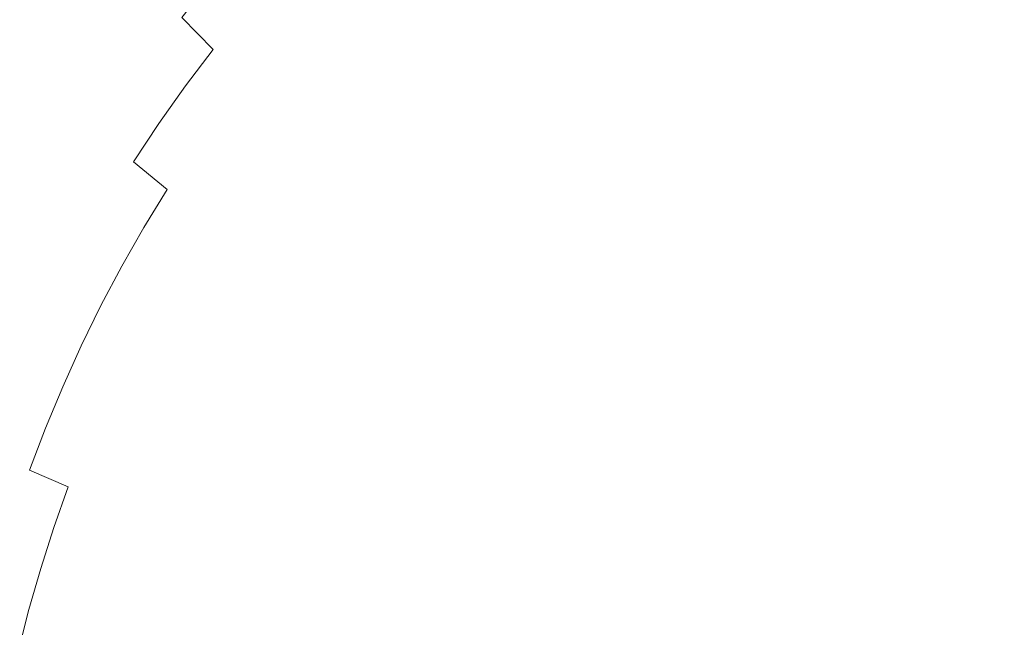
# Model space of a CAD drawing. Extents: x -217 to 223, y -440 to 0.
# Drawn here: x -141 to -31, y -183 to -116 of the extents above; entities that cross this region are included whole.
import ezdxf

# ---------------------------------------------------------------- set-up
doc = ezdxf.new("R2010")
doc.units = 0
doc.header["$LTSCALE"] = 500
doc.header["$MEASUREMENT"] = 0
doc.layers.add('CERAMIKA', color=254, linetype='Continuous')

msp = doc.modelspace()

# ---------------------------------------------------------------- linework, layer by layer
at = {"layer": 'CERAMIKA', "lineweight": 0}
for points, invisible_edges in [([(-126.06, -111.95, -8.22), (-129.64, -108.75, -0.77), (-132.94, -113.39, -0.71), (-129.3, -116.42, -8.2)], 15), ([(-105.99, -111.82, -26.43), (-102.76, -115.96, -31.12), (-99.45, -112.88, -31.12), (-102.56, -108.66, -26.44)], 15), ([(-86.12, -109.02, -35.07), (-89.57, -111.57, -35.07), (-86.41, -115.9, -38.29), (-83.09, -113.39, -38.29)], 15), ([(-66.84, -116.03, -42.68), (-63.53, -114.02, -42.68), (-66.38, -109.12, -40.8), (-69.86, -111.16, -40.8)], 15), ([(-50.6, -114.19, -44.02), (-53.19, -108.68, -42.68), (-56.7, -110.34, -42.68), (-53.99, -115.69, -44.02)], 15), ([(-37.85, -116.41, -44.92), (-34.61, -114.95, -44.92), (-36.73, -108.7, -44.02), (-40.21, -110.04, -44.02)], 15), ([(-96.05, -110, -31.13), (-99.45, -112.88, -31.12), (-96.21, -117.08, -35.07), (-92.93, -114.25, -35.07)], 15), ([(-41.11, -117.82, -44.92), (-37.85, -116.41, -44.92), (-40.21, -110.04, -44.02), (-43.68, -111.42, -44.02)], 15), ([(-132.94, -113.39, -0.71), (-136.69, -110.58, 7.48), (-139.88, -115.33, 7.75), (-136.09, -118.04, -0.55)], 15), ([(-119.12, -118.9, -21.1), (-115.92, -114.96, -21.07), (-119.28, -111.16, -14.94), (-122.58, -115.36, -15)], 11), ([(-115.92, -114.96, -21.07), (-112.53, -118.78, -26.46), (-109.32, -115.21, -26.44), (-112.6, -111.19, -21.03)], 15), ([(-76.61, -115.54, -40.8), (-79.69, -111, -38.29), (-83.09, -113.39, -38.29), (-79.88, -117.88, -40.8)], 15), ([(-70.09, -118.14, -42.68), (-66.84, -116.03, -42.68), (-69.86, -111.16, -40.8), (-73.27, -113.29, -40.8)], 15), ([(-53.99, -115.69, -44.02), (-56.7, -110.34, -42.68), (-60.15, -112.12, -42.68), (-57.29, -117.34, -44.02)], 15), ([(-122.58, -115.36, -15), (-126.06, -111.95, -8.22), (-129.3, -116.42, -8.2), (-125.74, -119.61, -15)], 15), ([(-109.32, -115.21, -26.44), (-105.97, -119.21, -31.12), (-102.76, -115.96, -31.12), (-105.99, -111.82, -26.43)], 15), ([(-89.57, -111.57, -35.07), (-92.93, -114.25, -35.07), (-89.66, -118.54, -38.29), (-86.41, -115.9, -38.29)], 15), ([(-60.47, -119.21, -44.02), (-57.29, -117.34, -44.02), (-60.15, -112.12, -42.68), (-63.53, -114.02, -42.68)], 15), ([(-41.11, -117.82, -44.92), (-43.68, -111.42, -44.02), (-47.15, -112.78, -44.02), (-44.46, -119.03, -44.92)], 15), ([(-143.81, -112.8, 16.77), (-146.89, -117.67, 17.26), (-142.92, -120.13, 8.08), (-139.88, -115.33, 7.75)], 15), ([(-129.3, -116.42, -8.2), (-132.94, -113.39, -0.71), (-136.09, -118.04, -0.55), (-132.4, -120.92, -8.12)], 15), ([(-102.76, -115.96, -31.12), (-99.4, -120.08, -35.07), (-96.21, -117.08, -35.07), (-99.45, -112.88, -31.12)], 15), ([(-79.88, -117.88, -40.8), (-83.09, -113.39, -38.29), (-86.41, -115.9, -38.29), (-83.08, -120.34, -40.8)], 15), ([(-73.28, -120.34, -42.68), (-70.09, -118.14, -42.68), (-73.27, -113.29, -40.8), (-76.61, -115.54, -40.8)], 15), ([(-44.46, -119.03, -44.92), (-47.15, -112.78, -44.02), (-50.6, -114.19, -44.02), (-47.81, -120.18, -44.92)], 15), ([(-92.93, -114.25, -35.07), (-96.21, -117.08, -35.07), (-92.82, -121.31, -38.29), (-89.66, -118.54, -38.29)], 15), ([(-63.57, -121.23, -44.02), (-60.47, -119.21, -44.02), (-63.53, -114.02, -42.68), (-66.84, -116.03, -42.68)], 15), ([(-47.81, -120.18, -44.92), (-50.6, -114.19, -44.02), (-53.99, -115.69, -44.02), (-51.1, -121.41, -44.92)], 15), ([(-34.61, -114.95, -44.92), (-32.29, -121.78, -45.46), (-29.37, -120.18, -45.46), (-31.36, -113.6, -44.92)], 15), ([(-136.09, -118.04, -0.55), (-139.88, -115.33, 7.75), (-142.92, -120.13, 8.08), (-139.09, -122.74, -0.33)], 15), ([(-119.12, -118.9, -21.1), (-122.58, -115.36, -15), (-125.74, -119.61, -15), (-122.2, -122.95, -21.1)], 6), ([(-119.12, -118.9, -21.1), (-115.64, -122.51, -26.47), (-112.53, -118.78, -26.46), (-115.92, -114.96, -21.07)], 15), ([(-112.53, -118.78, -26.46), (-109.07, -122.63, -31.13), (-105.97, -119.21, -31.12), (-109.32, -115.21, -26.44)], 15), ([(-73.28, -120.34, -42.68), (-76.61, -115.54, -40.8), (-79.88, -117.88, -40.8), (-76.43, -122.61, -42.68)], 15), ([(-51.1, -121.41, -44.92), (-53.99, -115.69, -44.02), (-57.29, -117.34, -44.02), (-54.25, -122.88, -44.92)], 15), ([(-37.85, -116.41, -44.92), (-35.22, -123.48, -45.46), (-32.29, -121.78, -45.46), (-34.61, -114.95, -44.92)], 15), ([(-125.74, -119.61, -15), (-129.3, -116.42, -8.2), (-132.4, -120.92, -8.12), (-128.77, -123.95, -14.96)], 15), ([(-105.97, -119.21, -31.12), (-102.5, -123.22, -35.07), (-99.4, -120.08, -35.07), (-102.76, -115.96, -31.12)], 15), ([(-83.08, -120.34, -40.8), (-86.41, -115.9, -38.29), (-89.66, -118.54, -38.29), (-86.19, -122.92, -40.8)], 15), ([(-66.61, -123.35, -44.02), (-63.57, -121.23, -44.02), (-66.84, -116.03, -42.68), (-70.09, -118.14, -42.68)], 15), ([(-41.11, -117.82, -44.92), (-38.26, -124.98, -45.46), (-35.22, -123.48, -45.46), (-37.85, -116.41, -44.92)], 15), ([(-99.4, -120.08, -35.07), (-95.89, -124.22, -38.29), (-92.82, -121.31, -38.29), (-96.21, -117.08, -35.07)], 15), ([(-57.19, -124.74, -44.92), (-54.25, -122.88, -44.92), (-57.29, -117.34, -44.02), (-60.47, -119.21, -44.02)], 15), ([(-41.11, -117.82, -44.92), (-44.46, -119.03, -44.92), (-41.5, -125.96, -45.46), (-38.26, -124.98, -45.46)], 15), ([(-132.4, -120.92, -8.12), (-136.09, -118.04, -0.55), (-139.09, -122.74, -0.33), (-135.35, -125.49, -7.99)], 15), ([(-119.12, -118.9, -21.1), (-122.2, -122.95, -21.1), (-118.62, -126.37, -26.47), (-115.64, -122.51, -26.47)], 15), ([(-115.64, -122.51, -26.47), (-112.07, -126.19, -31.13), (-109.07, -122.63, -31.13), (-112.53, -118.78, -26.46)], 15), ([(-86.19, -122.92, -40.8), (-89.66, -118.54, -38.29), (-92.82, -121.31, -38.29), (-89.23, -125.61, -40.8)], 15), ([(-76.43, -122.61, -42.68), (-79.88, -117.88, -40.8), (-83.08, -120.34, -40.8), (-79.51, -124.97, -42.68)], 15), ([(-69.64, -125.52, -44.02), (-66.61, -123.35, -44.02), (-70.09, -118.14, -42.68), (-73.28, -120.34, -42.68)], 15), ([(-122.2, -122.95, -21.1), (-125.74, -119.61, -15), (-128.77, -123.95, -14.96), (-125.14, -127.1, -21.07)], 7), ([(-109.07, -122.63, -31.13), (-105.5, -126.5, -35.07), (-102.5, -123.22, -35.07), (-105.97, -119.21, -31.12)], 15), ([(-60, -126.83, -44.92), (-57.19, -124.74, -44.92), (-60.47, -119.21, -44.02), (-63.57, -121.23, -44.02)], 15), ([(-44.46, -119.03, -44.92), (-47.81, -120.18, -44.92), (-44.8, -126.73, -45.46), (-41.5, -125.96, -45.46)], 15), ([(-139.09, -122.74, -0.33), (-142.92, -120.13, 8.08), (-145.82, -125.02, 8.42), (-141.94, -127.53, -0.1)], 15), ([(-128.77, -123.95, -14.96), (-132.4, -120.92, -8.12), (-135.35, -125.49, -7.99), (-131.65, -128.36, -14.89)], 15), ([(-102.5, -123.22, -35.07), (-98.87, -127.26, -38.29), (-95.89, -124.22, -38.29), (-99.4, -120.08, -35.07)], 15), ([(-79.51, -124.97, -42.68), (-83.08, -120.34, -40.8), (-86.19, -122.92, -40.8), (-82.51, -127.44, -42.68)], 15), ([(-69.64, -125.52, -44.02), (-73.28, -120.34, -42.68), (-76.43, -122.61, -42.68), (-72.67, -127.67, -44.02)], 15), ([(-47.81, -120.18, -44.92), (-51.1, -121.41, -44.92), (-48.02, -127.57, -45.46), (-44.8, -126.73, -45.46)], 15), ([(-32.29, -121.78, -45.46), (-29.7, -129.17, -45.72), (-27.22, -127.1, -45.72), (-29.37, -120.18, -45.46)], 15), ([(-92.18, -128.42, -40.8), (-89.23, -125.61, -40.8), (-92.82, -121.31, -38.29), (-95.89, -124.22, -38.29)], 15), ([(-62.77, -129.03, -44.92), (-60, -126.83, -44.92), (-63.57, -121.23, -44.02), (-66.61, -123.35, -44.02)], 15), ([(-51.1, -121.41, -44.92), (-54.25, -122.88, -44.92), (-51.02, -128.77, -45.46), (-48.02, -127.57, -45.46)], 15), ([(-35.22, -123.48, -45.46), (-32.27, -131.31, -45.72), (-29.7, -129.17, -45.72), (-32.29, -121.78, -45.46)], 15), ([(-135.35, -125.49, -7.99), (-139.09, -122.74, -0.33), (-141.94, -127.53, -0.1), (-138.15, -130.15, -7.84)], 15), ([(-122.2, -122.95, -21.1), (-125.14, -127.1, -21.07), (-121.48, -130.35, -26.46), (-118.62, -126.37, -26.47)], 15), ([(-115.64, -122.51, -26.47), (-118.62, -126.37, -26.47), (-114.96, -129.88, -31.13), (-112.07, -126.19, -31.13)], 15), ([(-112.07, -126.19, -31.13), (-108.39, -129.92, -35.07), (-105.5, -126.5, -35.07), (-109.07, -122.63, -31.13)], 15), ([(-105.5, -126.5, -35.07), (-101.76, -130.42, -38.29), (-98.87, -127.26, -38.29), (-102.5, -123.22, -35.07)], 15), ([(-82.51, -127.44, -42.68), (-86.19, -122.92, -40.8), (-89.23, -125.61, -40.8), (-85.42, -130.02, -42.68)], 15), ([(-72.67, -127.67, -44.02), (-76.43, -122.61, -42.68), (-79.51, -124.97, -42.68), (-75.67, -129.87, -44.02)], 15), ([(-57.19, -124.74, -44.92), (-53.65, -130.65, -45.46), (-51.02, -128.77, -45.46), (-54.25, -122.88, -44.92)], 15), ([(-125.14, -127.1, -21.07), (-128.77, -123.95, -14.96), (-131.65, -128.36, -14.89), (-127.95, -131.35, -21.04)], 7), ([(-95.04, -131.35, -40.8), (-92.18, -128.42, -40.8), (-95.89, -124.22, -38.29), (-98.87, -127.26, -38.29)], 15), ([(-65.59, -131.19, -44.92), (-62.77, -129.03, -44.92), (-66.61, -123.35, -44.02), (-69.64, -125.52, -44.02)], 15), ([(-38.26, -124.98, -45.46), (-35.08, -132.99, -45.72), (-32.27, -131.31, -45.72), (-35.22, -123.48, -45.46)], 15), ([(-131.65, -128.36, -14.89), (-135.35, -125.49, -7.99), (-138.15, -130.15, -7.84), (-134.39, -132.88, -14.8)], 15), ([(-75.67, -129.87, -44.02), (-79.51, -124.97, -42.68), (-82.51, -127.44, -42.68), (-78.58, -132.15, -44.02)], 15), ([(-65.59, -131.19, -44.92), (-69.64, -125.52, -44.02), (-72.67, -127.67, -44.02), (-68.54, -133.18, -44.92)], 15), ([(-60, -126.83, -44.92), (-56.08, -132.91, -45.46), (-53.65, -130.65, -45.46), (-57.19, -124.74, -44.92)], 15), ([(-38.26, -124.98, -45.46), (-41.5, -125.96, -45.46), (-38.27, -133.69, -45.72), (-35.08, -132.99, -45.72)], 15), ([(-118.62, -126.37, -26.47), (-121.48, -130.35, -26.46), (-117.73, -133.69, -31.13), (-114.96, -129.88, -31.13)], 15), ([(-112.07, -126.19, -31.13), (-114.96, -129.88, -31.13), (-111.18, -133.46, -35.07), (-108.39, -129.92, -35.07)], 15), ([(-108.39, -129.92, -35.07), (-104.54, -133.7, -38.29), (-101.76, -130.42, -38.29), (-105.5, -126.5, -35.07)], 15), ([(-88.23, -132.73, -42.68), (-85.42, -130.02, -42.68), (-89.23, -125.61, -40.8), (-92.18, -128.42, -40.8)], 15), ([(-41.5, -125.96, -45.46), (-44.8, -126.73, -45.46), (-41.61, -133.89, -45.72), (-38.27, -133.69, -45.72)], 15), ([(-140.79, -134.93, -7.72), (-138.15, -130.15, -7.84), (-141.94, -127.53, -0.1), (-144.63, -132.44, 0.1)], 15), ([(-125.14, -127.1, -21.07), (-127.95, -131.35, -21.04), (-124.21, -134.44, -26.45), (-121.48, -130.35, -26.46)], 13), ([(-97.81, -134.39, -40.8), (-95.04, -131.35, -40.8), (-98.87, -127.26, -38.29), (-101.76, -130.42, -38.29)], 15), ([(-78.58, -132.15, -44.02), (-82.51, -127.44, -42.68), (-85.42, -130.02, -42.68), (-81.38, -134.58, -44.02)], 15), ([(-68.54, -133.18, -44.92), (-72.67, -127.67, -44.02), (-75.67, -129.87, -44.02), (-71.5, -135.11, -44.92)], 15), ([(-62.77, -129.03, -44.92), (-58.5, -135.28, -45.46), (-56.08, -132.91, -45.46), (-60, -126.83, -44.92)], 15), ([(-48.02, -127.57, -45.46), (-51.02, -128.77, -45.46), (-47.67, -134.86, -45.72), (-44.83, -134.07, -45.72)], 15), ([(-44.8, -126.73, -45.46), (-48.02, -127.57, -45.46), (-44.83, -134.07, -45.72), (-41.61, -133.89, -45.72)], 15), ([(-127.95, -131.35, -21.04), (-131.65, -128.36, -14.89), (-134.39, -132.88, -14.8), (-130.62, -135.71, -21)], 15), ([(-90.94, -135.56, -42.68), (-88.23, -132.73, -42.68), (-92.18, -128.42, -40.8), (-95.04, -131.35, -40.8)], 15), ([(-53.65, -130.65, -45.46), (-49.86, -136.83, -45.72), (-47.67, -134.86, -45.72), (-51.02, -128.77, -45.46)], 15), ([(-114.96, -129.88, -31.13), (-117.73, -133.69, -31.13), (-113.85, -137.11, -35.07), (-111.18, -133.46, -35.07)], 15), ([(-71.5, -135.11, -44.92), (-75.67, -129.87, -44.02), (-78.58, -132.15, -44.02), (-74.38, -137.12, -44.92)], 15), ([(-65.59, -131.19, -44.92), (-61.07, -137.48, -45.46), (-58.5, -135.28, -45.46), (-62.77, -129.03, -44.92)], 15), ([(-32.27, -131.31, -45.72), (-28.91, -139.98, -45.81), (-26.77, -137.14, -45.81), (-29.7, -129.17, -45.72)], 15), ([(-136.97, -137.51, -14.73), (-134.39, -132.88, -14.8), (-138.15, -130.15, -7.84), (-140.79, -134.93, -7.72)], 15), ([(-121.48, -130.35, -26.46), (-124.21, -134.44, -26.45), (-120.37, -137.61, -31.12), (-117.73, -133.69, -31.13)], 15), ([(-108.39, -129.92, -35.07), (-111.18, -133.46, -35.07), (-107.22, -137.09, -38.29), (-104.54, -133.7, -38.29)], 15), ([(-100.48, -137.53, -40.8), (-97.81, -134.39, -40.8), (-101.76, -130.42, -38.29), (-104.54, -133.7, -38.29)], 15), ([(-84, -137.2, -44.02), (-81.38, -134.58, -44.02), (-85.42, -130.02, -42.68), (-88.23, -132.73, -42.68)], 15), ([(-56.08, -132.91, -45.46), (-51.75, -139.45, -45.72), (-49.86, -136.83, -45.72), (-53.65, -130.65, -45.46)], 15), ([(-127.95, -131.35, -21.04), (-130.62, -135.71, -21), (-126.8, -138.63, -26.43), (-124.21, -134.44, -26.45)], 11), ([(-93.56, -138.49, -42.68), (-90.94, -135.56, -42.68), (-95.04, -131.35, -40.8), (-97.81, -134.39, -40.8)], 15), ([(-65.59, -131.19, -44.92), (-68.54, -133.18, -44.92), (-63.96, -139.24, -45.46), (-61.07, -137.48, -45.46)], 15), ([(-35.08, -132.99, -45.72), (-31.52, -141.97, -45.81), (-28.91, -139.98, -45.81), (-32.27, -131.31, -45.72)], 15), ([(-133.14, -140.18, -20.96), (-130.62, -135.71, -21), (-134.39, -132.88, -14.8), (-136.97, -137.51, -14.73)], 15), ([(-86.5, -139.96, -44.02), (-84, -137.2, -44.02), (-88.23, -132.73, -42.68), (-90.94, -135.56, -42.68)], 15), ([(-74.38, -137.12, -44.92), (-78.58, -132.15, -44.02), (-81.38, -134.58, -44.02), (-77.07, -139.33, -44.92)], 15), ([(-58.5, -135.28, -45.46), (-53.7, -142.16, -45.72), (-51.75, -139.45, -45.72), (-56.08, -132.91, -45.46)], 15), ([(-35.08, -132.99, -45.72), (-38.27, -133.69, -45.72), (-34.78, -142.31, -45.81), (-31.52, -141.97, -45.81)], 15), ([(-117.73, -133.69, -31.13), (-120.37, -137.61, -31.12), (-116.4, -140.86, -35.07), (-113.85, -137.11, -35.07)], 15), ([(-111.18, -133.46, -35.07), (-113.85, -137.11, -35.07), (-109.79, -140.58, -38.29), (-107.22, -137.09, -38.29)], 15), ([(-100.48, -137.53, -40.8), (-104.54, -133.7, -38.29), (-107.22, -137.09, -38.29), (-103.05, -140.77, -40.8)], 15), ([(-68.54, -133.18, -44.92), (-71.5, -135.11, -44.92), (-66.97, -140.79, -45.46), (-63.96, -139.24, -45.46)], 15), ([(-44.83, -134.07, -45.72), (-47.67, -134.86, -45.72), (-44.31, -140.98, -45.81), (-41.63, -140.87, -45.81)], 15), ([(-41.61, -133.89, -45.72), (-44.83, -134.07, -45.72), (-41.63, -140.87, -45.81), (-38.29, -141.7, -45.81)], 15), ([(-38.27, -133.69, -45.72), (-41.61, -133.89, -45.72), (-38.29, -141.7, -45.81), (-34.78, -142.31, -45.81)], 15), ([(-139.41, -142.24, -14.67), (-136.97, -137.51, -14.73), (-140.79, -134.93, -7.72), (-143.27, -139.82, -7.61)], 15), ([(-124.21, -134.44, -26.45), (-126.8, -138.63, -26.43), (-122.89, -141.63, -31.12), (-120.37, -137.61, -31.12)], 15), ([(-96.1, -141.5, -42.68), (-93.56, -138.49, -42.68), (-97.81, -134.39, -40.8), (-100.48, -137.53, -40.8)], 15), ([(-79.46, -141.87, -44.92), (-77.07, -139.33, -44.92), (-81.38, -134.58, -44.02), (-84, -137.2, -44.02)], 15), ([(-71.5, -135.11, -44.92), (-74.38, -137.12, -44.92), (-69.88, -142.4, -45.46), (-66.97, -140.79, -45.46)], 15), ([(-61.07, -137.48, -45.46), (-56, -144.49, -45.72), (-53.7, -142.16, -45.72), (-58.5, -135.28, -45.46)], 15), ([(-49.86, -136.83, -45.72), (-45.84, -143.18, -45.81), (-44.31, -140.98, -45.81), (-47.67, -134.86, -45.72)], 15), ([(-133.14, -140.18, -20.96), (-129.26, -142.92, -26.42), (-126.8, -138.63, -26.43), (-130.62, -135.71, -21)], 13), ([(-88.92, -142.81, -44.02), (-86.5, -139.96, -44.02), (-90.94, -135.56, -42.68), (-93.56, -138.49, -42.68)], 15), ([(-135.52, -144.73, -20.93), (-133.14, -140.18, -20.96), (-136.97, -137.51, -14.73), (-139.41, -142.24, -14.67)], 15), ([(-113.85, -137.11, -35.07), (-116.4, -140.86, -35.07), (-112.25, -144.16, -38.29), (-109.79, -140.58, -38.29)], 15), ([(-103.05, -140.77, -40.8), (-107.22, -137.09, -38.29), (-109.79, -140.58, -38.29), (-105.52, -144.1, -40.8)], 15), ([(-96.1, -141.5, -42.68), (-100.48, -137.53, -40.8), (-103.05, -140.77, -40.8), (-98.57, -144.57, -42.68)], 15), ([(-81.66, -144.62, -44.92), (-79.46, -141.87, -44.92), (-84, -137.2, -44.02), (-86.5, -139.96, -44.02)], 15), ([(-74.38, -137.12, -44.92), (-77.07, -139.33, -44.92), (-72.49, -144.32, -45.46), (-69.88, -142.4, -45.46)], 15), ([(-61.07, -137.48, -45.46), (-63.96, -139.24, -45.46), (-58.93, -145.96, -45.72), (-56, -144.49, -45.72)], 15), ([(-51.75, -139.45, -45.72), (-46.93, -146.45, -45.81), (-45.84, -143.18, -45.81), (-49.86, -136.83, -45.72)], 15), ([(-120.37, -137.61, -31.12), (-122.89, -141.63, -31.12), (-118.84, -144.7, -35.07), (-116.4, -140.86, -35.07)], 15), ([(-91.3, -145.71, -44.02), (-88.92, -142.81, -44.02), (-93.56, -138.49, -42.68), (-96.1, -141.5, -42.68)], 15), ([(-129.26, -142.92, -26.42), (-125.28, -145.74, -31.12), (-122.89, -141.63, -31.12), (-126.8, -138.63, -26.43)], 15), ([(-79.46, -141.87, -44.92), (-74.57, -146.79, -45.46), (-72.49, -144.32, -45.46), (-77.07, -139.33, -44.92)], 15), ([(-63.96, -139.24, -45.46), (-66.97, -140.79, -45.46), (-62.11, -146.97, -45.72), (-58.93, -145.96, -45.72)], 15), ([(-53.7, -142.16, -45.72), (-48.29, -149.74, -45.81), (-46.93, -146.45, -45.81), (-51.75, -139.45, -45.72)], 15), ([(-141.69, -147.06, -14.62), (-139.41, -142.24, -14.67), (-143.27, -139.82, -7.61), (-145.6, -144.8, -7.51)], 15), ([(-135.52, -144.73, -20.93), (-131.58, -147.3, -26.4), (-129.26, -142.92, -26.42), (-133.14, -140.18, -20.96)], 13), ([(-105.52, -144.1, -40.8), (-109.79, -140.58, -38.29), (-112.25, -144.16, -38.29), (-107.88, -147.51, -40.8)], 15), ([(-98.57, -144.57, -42.68), (-103.05, -140.77, -40.8), (-105.52, -144.1, -40.8), (-100.96, -147.72, -42.68)], 15), ([(-83.8, -147.46, -44.92), (-81.66, -144.62, -44.92), (-86.5, -139.96, -44.02), (-88.92, -142.81, -44.02)], 15), ([(-66.97, -140.79, -45.46), (-69.88, -142.4, -45.46), (-65.19, -147.96, -45.72), (-62.11, -146.97, -45.72)], 15), ([(-31.52, -141.97, -45.81), (-27.54, -152.03, -45.81), (-25.07, -149.57, -45.81), (-28.91, -139.98, -45.81)], 15), ([(-125.28, -145.74, -31.12), (-121.15, -148.63, -35.07), (-118.84, -144.7, -35.07), (-122.89, -141.63, -31.12)], 15), ([(-116.4, -140.86, -35.07), (-118.84, -144.7, -35.07), (-114.6, -147.83, -38.29), (-112.25, -144.16, -38.29)], 15), ([(-91.3, -145.71, -44.02), (-96.1, -141.5, -42.68), (-98.57, -144.57, -42.68), (-93.7, -148.61, -44.02)], 15), ([(-81.66, -144.62, -44.92), (-76.36, -149.6, -45.46), (-74.57, -146.79, -45.46), (-79.46, -141.87, -44.92)], 15), ([(-45.84, -143.18, -45.81), (-41.48, -149.32, -45.81), (-41.57, -145.96, -45.81), (-44.31, -140.98, -45.81)], 15), ([(-41.63, -140.87, -45.81), (-44.31, -140.98, -45.81), (-41.57, -145.96, -45.81), (-38.78, -147.84, -45.81)], 15), ([(-38.29, -141.7, -45.81), (-41.63, -140.87, -45.81), (-38.78, -147.84, -45.81), (-34.96, -150.21, -45.81)], 15), ([(-34.78, -142.31, -45.81), (-38.29, -141.7, -45.81), (-34.96, -150.21, -45.81), (-31.02, -151.92, -45.81)], 15), ([(-137.76, -149.37, -20.9), (-135.52, -144.73, -20.93), (-139.41, -142.24, -14.67), (-141.69, -147.06, -14.62)], 15), ([(-131.58, -147.3, -26.4), (-127.53, -149.94, -31.11), (-125.28, -145.74, -31.12), (-129.26, -142.92, -26.42)], 15), ([(-85.99, -150.27, -44.92), (-83.8, -147.46, -44.92), (-88.92, -142.81, -44.02), (-91.3, -145.71, -44.02)], 15), ([(-69.88, -142.4, -45.46), (-72.49, -144.32, -45.46), (-67.74, -149.42, -45.72), (-65.19, -147.96, -45.72)], 15), ([(-56, -144.49, -45.72), (-50.32, -152.31, -45.81), (-48.29, -149.74, -45.81), (-53.7, -142.16, -45.72)], 15), ([(-31.52, -141.97, -45.81), (-34.78, -142.31, -45.81), (-31.02, -151.92, -45.81), (-27.54, -152.03, -45.81)], 15), ([(-46.93, -146.45, -45.81), (-41.53, -153.82, -45.81), (-41.48, -149.32, -45.81), (-45.84, -143.18, -45.81)], 15), ([(-137.76, -149.37, -20.9), (-133.76, -151.76, -26.39), (-131.58, -147.3, -26.4), (-135.52, -144.73, -20.93)], 13), ([(-121.15, -148.63, -35.07), (-116.83, -151.58, -38.29), (-114.6, -147.83, -38.29), (-118.84, -144.7, -35.07)], 15), ([(-107.88, -147.51, -40.8), (-112.25, -144.16, -38.29), (-114.6, -147.83, -38.29), (-110.13, -151, -40.8)], 15), ([(-100.96, -147.72, -42.68), (-105.52, -144.1, -40.8), (-107.88, -147.51, -40.8), (-103.24, -150.95, -42.68)], 15), ([(-93.7, -148.61, -44.02), (-98.57, -144.57, -42.68), (-100.96, -147.72, -42.68), (-96.05, -151.54, -44.02)], 15), ([(-83.8, -147.46, -44.92), (-78.12, -152.5, -45.46), (-76.36, -149.6, -45.46), (-81.66, -144.62, -44.92)], 15), ([(-74.57, -146.79, -45.46), (-69.36, -151.88, -45.72), (-67.74, -149.42, -45.72), (-72.49, -144.32, -45.46)], 15), ([(-56, -144.49, -45.72), (-58.93, -145.96, -45.72), (-53.4, -153.45, -45.81), (-50.32, -152.31, -45.81)], 15), ([(-127.53, -149.94, -31.11), (-123.33, -152.64, -35.07), (-121.15, -148.63, -35.07), (-125.28, -145.74, -31.12)], 15), ([(-85.99, -150.27, -44.92), (-91.3, -145.71, -44.02), (-93.7, -148.61, -44.02), (-88.35, -152.96, -44.92)], 15), ([(-58.93, -145.96, -45.72), (-62.11, -146.97, -45.72), (-56.95, -153.73, -45.81), (-53.4, -153.45, -45.81)], 15), ([(-36.66, -154.88, -45.81), (-38.78, -147.84, -45.81), (-41.57, -145.96, -45.81), (-41.48, -149.32, -45.81)], 15), ([(-139.84, -154.09, -20.88), (-137.76, -149.37, -20.9), (-141.69, -147.06, -14.62), (-143.83, -151.95, -14.57)], 15), ([(-133.76, -151.76, -26.39), (-129.64, -154.2, -31.11), (-127.53, -149.94, -31.11), (-131.58, -147.3, -26.4)], 15), ([(-76.36, -149.6, -45.46), (-70.54, -154.89, -45.72), (-69.36, -151.88, -45.72), (-74.57, -146.79, -45.46)], 15), ([(-62.11, -146.97, -45.72), (-65.19, -147.96, -45.72), (-60.39, -153.76, -45.81), (-56.95, -153.73, -45.81)], 15), ([(-48.29, -149.74, -45.81), (-42.19, -158.06, -45.81), (-41.53, -153.82, -45.81), (-46.93, -146.45, -45.81)], 15), ([(-112.27, -154.57, -40.8), (-110.13, -151, -40.8), (-114.6, -147.83, -38.29), (-116.83, -151.58, -38.29)], 15), ([(-103.24, -150.95, -42.68), (-107.88, -147.51, -40.8), (-110.13, -151, -40.8), (-105.41, -154.26, -42.68)], 15), ([(-96.05, -151.54, -44.02), (-100.96, -147.72, -42.68), (-103.24, -150.95, -42.68), (-98.3, -154.53, -44.02)], 15), ([(-85.99, -150.27, -44.92), (-80.06, -155.28, -45.46), (-78.12, -152.5, -45.46), (-83.8, -147.46, -44.92)], 15), ([(-65.19, -147.96, -45.72), (-67.74, -149.42, -45.72), (-62.96, -154.53, -45.81), (-60.39, -153.76, -45.81)], 15), ([(-31.73, -159.46, -45.81), (-34.96, -150.21, -45.81), (-38.78, -147.84, -45.81), (-36.66, -154.88, -45.81)], 15), ([(-139.84, -154.09, -20.88), (-135.79, -156.29, -26.39), (-133.76, -151.76, -26.39), (-137.76, -149.37, -20.9)], 13), ([(-123.33, -152.64, -35.07), (-118.93, -155.4, -38.29), (-116.83, -151.58, -38.29), (-121.15, -148.63, -35.07)], 15), ([(-88.35, -152.96, -44.92), (-93.7, -148.61, -44.02), (-96.05, -151.54, -44.02), (-90.74, -155.6, -44.92)], 15), ([(-69.36, -151.88, -45.72), (-63.89, -157.05, -45.81), (-62.96, -154.53, -45.81), (-67.74, -149.42, -45.72)], 15), ([(-35.45, -161.5, -45.81), (-36.66, -154.88, -45.81), (-41.48, -149.32, -45.81), (-41.53, -153.82, -45.81)], 15), ([(-129.64, -154.2, -31.11), (-125.38, -156.71, -35.07), (-123.33, -152.64, -35.07), (-127.53, -149.94, -31.11)], 15), ([(-85.99, -150.27, -44.92), (-88.35, -152.96, -44.92), (-82.42, -157.71, -45.46), (-80.06, -155.28, -45.46)], 15), ([(-78.12, -152.5, -45.46), (-71.76, -158, -45.72), (-70.54, -154.89, -45.72), (-76.36, -149.6, -45.46)], 15), ([(-50.32, -152.31, -45.81), (-43.97, -161.06, -45.81), (-42.19, -158.06, -45.81), (-48.29, -149.74, -45.81)], 15), ([(-26.99, -162.64, -45.81), (-31.02, -151.92, -45.81), (-34.96, -150.21, -45.81), (-31.73, -159.46, -45.81)], 15), ([(-114.3, -158.21, -40.8), (-112.27, -154.57, -40.8), (-116.83, -151.58, -38.29), (-118.93, -155.4, -38.29)], 15), ([(-107.44, -157.65, -42.68), (-105.41, -154.26, -42.68), (-110.13, -151, -40.8), (-112.27, -154.57, -40.8)], 15), ([(-98.3, -154.53, -44.02), (-103.24, -150.95, -42.68), (-105.41, -154.26, -42.68), (-100.4, -157.62, -44.02)], 15), ([(-90.74, -155.6, -44.92), (-96.05, -151.54, -44.02), (-98.3, -154.53, -44.02), (-93.02, -158.29, -44.92)], 15), ([(-139.84, -154.09, -20.88), (-143.83, -151.95, -14.57), (-145.81, -156.92, -14.54), (-141.79, -158.87, -20.86)], 15), ([(-135.79, -156.29, -26.39), (-131.63, -158.54, -31.11), (-129.64, -154.2, -31.11), (-133.76, -151.76, -26.39)], 15), ([(-125.38, -156.71, -35.07), (-120.92, -159.28, -38.29), (-118.93, -155.4, -38.29), (-123.33, -152.64, -35.07)], 15), ([(-80.06, -155.28, -45.46), (-73.41, -160.83, -45.72), (-71.76, -158, -45.72), (-78.12, -152.5, -45.46)], 15), ([(-70.54, -154.89, -45.72), (-64.13, -160.48, -45.81), (-63.89, -157.05, -45.81), (-69.36, -151.88, -45.72)], 15), ([(-50.32, -152.31, -45.81), (-53.4, -153.45, -45.81), (-47.37, -161.83, -45.81), (-43.97, -161.06, -45.81)], 15), ([(-88.35, -152.96, -44.92), (-90.74, -155.6, -44.92), (-84.95, -159.98, -45.46), (-82.42, -157.71, -45.46)], 15), ([(-60.39, -153.76, -45.81), (-62.96, -154.53, -45.81), (-59.07, -158.67, -45.81), (-55.9, -159.8, -45.81)], 15), ([(-56.95, -153.73, -45.81), (-60.39, -153.76, -45.81), (-55.9, -159.8, -45.81), (-51.61, -161.15, -45.81)], 15), ([(-53.4, -153.45, -45.81), (-56.95, -153.73, -45.81), (-51.61, -161.15, -45.81), (-47.37, -161.83, -45.81)], 15), ([(-35.3, -167.21, -45.81), (-35.45, -161.5, -45.81), (-41.53, -153.82, -45.81), (-42.19, -158.06, -45.81)], 15), ([(-139.84, -154.09, -20.88), (-141.79, -158.87, -20.86), (-137.69, -160.88, -26.38), (-135.79, -156.29, -26.39)], 11), ([(-131.63, -158.54, -31.11), (-127.31, -160.86, -35.07), (-125.38, -156.71, -35.07), (-129.64, -154.2, -31.11)], 15), ([(-109.35, -161.12, -42.68), (-107.44, -157.65, -42.68), (-112.27, -154.57, -40.8), (-114.3, -158.21, -40.8)], 15), ([(-102.28, -160.85, -44.02), (-100.4, -157.62, -44.02), (-105.41, -154.26, -42.68), (-107.44, -157.65, -42.68)], 15), ([(-93.02, -158.29, -44.92), (-98.3, -154.53, -44.02), (-100.4, -157.62, -44.02), (-95.08, -161.12, -44.92)], 15), ([(-71.76, -158, -45.72), (-64.64, -164, -45.81), (-64.13, -160.48, -45.81), (-70.54, -154.89, -45.72)], 15), ([(-63.89, -157.05, -45.81), (-58.14, -161.91, -45.81), (-59.07, -158.67, -45.81), (-62.96, -154.53, -45.81)], 15), ([(-29.07, -168.7, -45.81), (-31.73, -159.46, -45.81), (-36.66, -154.88, -45.81), (-35.45, -161.5, -45.81)], 15), ([(-116.21, -161.91, -40.8), (-114.3, -158.21, -40.8), (-118.93, -155.4, -38.29), (-120.92, -159.28, -38.29)], 15), ([(-90.74, -155.6, -44.92), (-93.02, -158.29, -44.92), (-87.37, -162.27, -45.46), (-84.95, -159.98, -45.46)], 15), ([(-80.06, -155.28, -45.46), (-82.42, -157.71, -45.46), (-75.88, -162.98, -45.72), (-73.41, -160.83, -45.72)], 15), ([(-135.79, -156.29, -26.39), (-137.69, -160.88, -26.38), (-133.48, -162.94, -31.11), (-131.63, -158.54, -31.11)], 15), ([(-127.31, -160.86, -35.07), (-122.78, -163.23, -38.29), (-120.92, -159.28, -38.29), (-125.38, -156.71, -35.07)], 15), ([(-64.13, -160.48, -45.81), (-57.07, -166.28, -45.81), (-58.14, -161.91, -45.81), (-63.89, -157.05, -45.81)], 15), ([(-111.15, -164.65, -42.68), (-109.35, -161.12, -42.68), (-114.3, -158.21, -40.8), (-116.21, -161.91, -40.8)], 15), ([(-104.01, -164.17, -44.02), (-102.28, -160.85, -44.02), (-107.44, -157.65, -42.68), (-109.35, -161.12, -42.68)], 15), ([(-96.75, -164.19, -44.92), (-95.08, -161.12, -44.92), (-100.4, -157.62, -44.02), (-102.28, -160.85, -44.02)], 15), ([(-82.42, -157.71, -45.46), (-84.95, -159.98, -45.46), (-78.71, -164.76, -45.72), (-75.88, -162.98, -45.72)], 15), ([(-73.41, -160.83, -45.72), (-65.97, -167, -45.81), (-64.64, -164, -45.81), (-71.76, -158, -45.72)], 15), ([(-36.87, -170.83, -45.81), (-35.3, -167.21, -45.81), (-42.19, -158.06, -45.81), (-43.97, -161.06, -45.81)], 15), ([(-141.79, -158.87, -20.86), (-143.59, -163.71, -20.85), (-139.46, -165.53, -26.37), (-137.69, -160.88, -26.38)], 11), ([(-131.63, -158.54, -31.11), (-133.48, -162.94, -31.11), (-129.1, -165.06, -35.07), (-127.31, -160.86, -35.07)], 15), ([(-118, -165.67, -40.8), (-116.21, -161.91, -40.8), (-120.92, -159.28, -38.29), (-122.78, -163.23, -38.29)], 15), ([(-93.02, -158.29, -44.92), (-95.08, -161.12, -44.92), (-89.41, -164.79, -45.46), (-87.37, -162.27, -45.46)], 15), ([(-52.1, -166.1, -45.81), (-55.9, -159.8, -45.81), (-59.07, -158.67, -45.81), (-58.14, -161.91, -45.81)], 15), ([(-84.95, -159.98, -45.46), (-87.37, -162.27, -45.46), (-81.44, -166.48, -45.72), (-78.71, -164.76, -45.72)], 15), ([(-46.18, -169.3, -45.81), (-51.61, -161.15, -45.81), (-55.9, -159.8, -45.81), (-52.1, -166.1, -45.81)], 15), ([(-22.75, -174.65, -45.81), (-26.99, -162.64, -45.81), (-31.73, -159.46, -45.81), (-29.07, -168.7, -45.81)], 15), ([(-137.69, -160.88, -26.38), (-139.46, -165.53, -26.37), (-135.2, -167.39, -31.1), (-133.48, -162.94, -31.11)], 13), ([(-127.31, -160.86, -35.07), (-129.1, -165.06, -35.07), (-124.52, -167.24, -38.29), (-122.78, -163.23, -38.29)], 15), ([(-105.64, -167.57, -44.02), (-104.01, -164.17, -44.02), (-109.35, -161.12, -42.68), (-111.15, -164.65, -42.68)], 15), ([(-98.2, -167.41, -44.92), (-96.75, -164.19, -44.92), (-102.28, -160.85, -44.02), (-104.01, -164.17, -44.02)], 15), ([(-96.75, -164.19, -44.92), (-90.81, -167.71, -45.46), (-89.41, -164.79, -45.46), (-95.08, -161.12, -44.92)], 15), ([(-73.41, -160.83, -45.72), (-75.88, -162.98, -45.72), (-68.67, -168.87, -45.81), (-65.97, -167, -45.81)], 15), ([(-64.64, -164, -45.81), (-56.66, -170.55, -45.81), (-57.07, -166.28, -45.81), (-64.13, -160.48, -45.81)], 15), ([(-40.8, -171.2, -45.81), (-47.37, -161.83, -45.81), (-51.61, -161.15, -45.81), (-46.18, -169.3, -45.81)], 15), ([(-36.87, -170.83, -45.81), (-43.97, -161.06, -45.81), (-47.37, -161.83, -45.81), (-40.8, -171.2, -45.81)], 15), ([(-27.43, -177.22, -45.81), (-29.07, -168.7, -45.81), (-35.45, -161.5, -45.81), (-35.3, -167.21, -45.81)], 15), ([(-112.86, -168.23, -42.68), (-111.15, -164.65, -42.68), (-116.21, -161.91, -40.8), (-118, -165.67, -40.8)], 15), ([(-87.37, -162.27, -45.46), (-89.41, -164.79, -45.46), (-83.55, -168.54, -45.72), (-81.44, -166.48, -45.72)], 15), ([(-49.28, -172.21, -45.81), (-52.1, -166.1, -45.81), (-58.14, -161.91, -45.81), (-57.07, -166.28, -45.81)], 15), ([(-143.59, -163.71, -20.85), (-145.26, -168.6, -20.84), (-141.08, -170.22, -26.37), (-139.46, -165.53, -26.37)], 15), ([(-133.48, -162.94, -31.11), (-135.2, -167.39, -31.1), (-130.77, -169.31, -35.07), (-129.1, -165.06, -35.07)], 15), ([(-118, -165.67, -40.8), (-122.78, -163.23, -38.29), (-124.52, -167.24, -38.29), (-119.68, -169.48, -40.8)], 15), ([(-75.88, -162.98, -45.72), (-78.71, -164.76, -45.72), (-72.03, -170.03, -45.81), (-68.67, -168.87, -45.81)], 15), ([(-107.22, -170.99, -44.02), (-105.64, -167.57, -44.02), (-111.15, -164.65, -42.68), (-112.86, -168.23, -42.68)], 15), ([(-99.57, -170.71, -44.92), (-98.2, -167.41, -44.92), (-104.01, -164.17, -44.02), (-105.64, -167.57, -44.02)], 15), ([(-98.2, -167.41, -44.92), (-91.85, -170.88, -45.46), (-90.81, -167.71, -45.46), (-96.75, -164.19, -44.92)], 15), ([(-90.81, -167.71, -45.46), (-84.52, -171.33, -45.72), (-83.55, -168.54, -45.72), (-89.41, -164.79, -45.46)], 15), ([(-78.71, -164.76, -45.72), (-81.44, -166.48, -45.72), (-75.36, -170.91, -45.81), (-72.03, -170.03, -45.81)], 15), ([(-65.97, -167, -45.81), (-57.64, -173.89, -45.81), (-56.66, -170.55, -45.81), (-64.64, -164, -45.81)], 15), ([(-139.46, -165.53, -26.37), (-141.08, -170.22, -26.37), (-136.78, -171.89, -31.1), (-135.2, -167.39, -31.1)], 11), ([(-129.1, -165.06, -35.07), (-130.77, -169.31, -35.07), (-126.13, -171.29, -38.29), (-124.52, -167.24, -38.29)], 15), ([(-112.86, -168.23, -42.68), (-118, -165.67, -40.8), (-119.68, -169.48, -40.8), (-114.48, -171.85, -42.68)], 15), ([(-81.44, -166.48, -45.72), (-83.55, -168.54, -45.72), (-77.66, -172.29, -45.81), (-75.36, -170.91, -45.81)], 15), ([(-47.71, -177.69, -45.81), (-49.28, -172.21, -45.81), (-57.07, -166.28, -45.81), (-56.66, -170.55, -45.81)], 15), ([(-41.3, -177.59, -45.81), (-46.18, -169.3, -45.81), (-52.1, -166.1, -45.81), (-49.28, -172.21, -45.81)], 15), ([(-135.2, -167.39, -31.1), (-136.78, -171.89, -31.1), (-132.31, -173.61, -35.07), (-130.77, -169.31, -35.07)], 15), ([(-119.68, -169.48, -40.8), (-124.52, -167.24, -38.29), (-126.13, -171.29, -38.29), (-121.23, -173.35, -40.8)], 15), ([(-100.98, -173.99, -44.92), (-99.57, -170.71, -44.92), (-105.64, -167.57, -44.02), (-107.22, -170.99, -44.02)], 15), ([(-99.57, -170.71, -44.92), (-92.82, -174.13, -45.46), (-91.85, -170.88, -45.46), (-98.2, -167.41, -44.92)], 15), ([(-91.85, -170.88, -45.46), (-84.91, -174.54, -45.72), (-84.52, -171.33, -45.72), (-90.81, -167.71, -45.46)], 15), ([(-65.97, -167, -45.81), (-68.67, -168.87, -45.81), (-60.74, -175.48, -45.81), (-57.64, -173.89, -45.81)], 15), ([(-28.44, -182.44, -45.81), (-27.43, -177.22, -45.81), (-35.3, -167.21, -45.81), (-36.87, -170.83, -45.81)], 15), ([(-107.22, -170.99, -44.02), (-112.86, -168.23, -42.68), (-114.48, -171.85, -42.68), (-108.82, -174.4, -44.02)], 15), ([(-84.52, -171.33, -45.72), (-77.93, -174.96, -45.81), (-77.66, -172.29, -45.81), (-83.55, -168.54, -45.72)], 15), ([(-68.67, -168.87, -45.81), (-72.03, -170.03, -45.81), (-65.01, -175.88, -45.81), (-60.74, -175.48, -45.81)], 15), ([(-141.08, -170.22, -26.37), (-142.57, -174.95, -26.37), (-138.23, -176.42, -31.1), (-136.78, -171.89, -31.1)], 11), ([(-130.77, -169.31, -35.07), (-132.31, -173.61, -35.07), (-127.62, -175.4, -38.29), (-126.13, -171.29, -38.29)], 15), ([(-114.48, -171.85, -42.68), (-119.68, -169.48, -40.8), (-121.23, -173.35, -40.8), (-116, -175.51, -42.68)], 15), ([(-72.03, -170.03, -45.81), (-75.36, -170.91, -45.81), (-69.51, -175.65, -45.81), (-65.01, -175.88, -45.81)], 15), ([(-33.71, -181.79, -45.81), (-40.8, -171.2, -45.81), (-46.18, -169.3, -45.81), (-41.3, -177.59, -45.81)], 15), ([(-121.23, -173.35, -40.8), (-126.13, -171.29, -38.29), (-127.62, -175.4, -38.29), (-122.67, -177.26, -40.8)], 15), ([(-100.98, -173.99, -44.92), (-107.22, -170.99, -44.02), (-108.82, -174.4, -44.02), (-102.6, -177.18, -44.92)], 15), ([(-100.98, -173.99, -44.92), (-94.01, -177.31, -45.46), (-92.82, -174.13, -45.46), (-99.57, -170.71, -44.92)], 15), ([(-92.82, -174.13, -45.46), (-85.31, -177.86, -45.72), (-84.91, -174.54, -45.72), (-91.85, -170.88, -45.46)], 15), ([(-84.91, -174.54, -45.72), (-77.31, -178.35, -45.81), (-77.93, -174.96, -45.81), (-84.52, -171.33, -45.72)], 15), ([(-75.36, -170.91, -45.81), (-77.66, -172.29, -45.81), (-72.86, -175.34, -45.81), (-69.51, -175.65, -45.81)], 15), ([(-48.33, -181.59, -45.81), (-47.71, -177.69, -45.81), (-56.66, -170.55, -45.81), (-57.64, -173.89, -45.81)], 15), ([(-28.44, -182.44, -45.81), (-36.87, -170.83, -45.81), (-40.8, -171.2, -45.81), (-33.71, -181.79, -45.81)], 15), ([(-136.78, -171.89, -31.1), (-138.23, -176.42, -31.1), (-133.72, -177.95, -35.07), (-132.31, -173.61, -35.07)], 15), ([(-108.82, -174.4, -44.02), (-114.48, -171.85, -42.68), (-116, -175.51, -42.68), (-110.37, -177.83, -44.02)], 15), ([(-77.93, -174.96, -45.81), (-71.15, -178.24, -45.81), (-72.86, -175.34, -45.81), (-77.66, -172.29, -45.81)], 15), ([(-37.6, -185.44, -45.81), (-41.3, -177.59, -45.81), (-49.28, -172.21, -45.81), (-47.71, -177.69, -45.81)], 15), ([(-116, -175.51, -42.68), (-121.23, -173.35, -40.8), (-122.67, -177.26, -40.8), (-117.41, -179.21, -42.68)], 15), ([(-132.31, -173.61, -35.07), (-133.72, -177.95, -35.07), (-128.99, -179.54, -38.29), (-127.62, -175.4, -38.29)], 15), ([(-102.6, -177.18, -44.92), (-108.82, -174.4, -44.02), (-110.37, -177.83, -44.02), (-104.25, -180.34, -44.92)], 15), ([(-100.98, -173.99, -44.92), (-102.6, -177.18, -44.92), (-95.7, -180.26, -45.46), (-94.01, -177.31, -45.46)], 15), ([(-94.01, -177.31, -45.46), (-86.21, -181, -45.72), (-85.31, -177.86, -45.72), (-92.82, -174.13, -45.46)], 15), ([(-85.31, -177.86, -45.72), (-76.93, -181.89, -45.81), (-77.31, -178.35, -45.81), (-84.91, -174.54, -45.72)], 15), ([(-48.33, -181.59, -45.81), (-57.64, -173.89, -45.81), (-60.74, -175.48, -45.81), (-52.05, -182.93, -45.81)], 15), ([(-143.92, -179.72, -26.37), (-139.54, -180.99, -31.1), (-138.23, -176.42, -31.1), (-142.57, -174.95, -26.37)], 13), ([(-122.67, -177.26, -40.8), (-127.62, -175.4, -38.29), (-128.99, -179.54, -38.29), (-123.99, -181.21, -40.8)], 15), ([(-110.37, -177.83, -44.02), (-116, -175.51, -42.68), (-117.41, -179.21, -42.68), (-111.8, -181.29, -44.02)], 15), ([(-77.31, -178.35, -45.81), (-69.03, -182.21, -45.81), (-71.15, -178.24, -45.81), (-77.93, -174.96, -45.81)], 15), ([(-64.26, -180.8, -45.81), (-69.51, -175.65, -45.81), (-72.86, -175.34, -45.81), (-71.15, -178.24, -45.81)], 15), ([(-57.73, -182.43, -45.81), (-65.01, -175.88, -45.81), (-69.51, -175.65, -45.81), (-64.26, -180.8, -45.81)], 15), ([(-52.05, -182.93, -45.81), (-60.74, -175.48, -45.81), (-65.01, -175.88, -45.81), (-57.73, -182.43, -45.81)], 15), ([(-139.54, -180.99, -31.1), (-135, -182.33, -35.07), (-133.72, -177.95, -35.07), (-138.23, -176.42, -31.1)], 15), ([(-117.41, -179.21, -42.68), (-122.67, -177.26, -40.8), (-123.99, -181.21, -40.8), (-118.69, -182.96, -42.68)], 15), ([(-104.25, -180.34, -44.92), (-110.37, -177.83, -44.02), (-111.8, -181.29, -44.02), (-105.8, -183.52, -44.92)], 15), ([(-102.6, -177.18, -44.92), (-104.25, -180.34, -44.92), (-97.58, -183.08, -45.46), (-95.7, -180.26, -45.46)], 15), ([(-94.01, -177.31, -45.46), (-95.7, -180.26, -45.46), (-88.06, -183.7, -45.72), (-86.21, -181, -45.72)], 15), ([(-86.21, -181, -45.72), (-77.47, -185.12, -45.81), (-76.93, -181.89, -45.81), (-85.31, -177.86, -45.72)], 15), ([(-37.27, -190.74, -45.81), (-37.6, -185.44, -45.81), (-47.71, -177.69, -45.81), (-48.33, -181.59, -45.81)], 15), ([(-26.1, -193.79, -45.81), (-33.71, -181.79, -45.81), (-41.3, -177.59, -45.81), (-37.6, -185.44, -45.81)], 15), ([(-135, -182.33, -35.07), (-130.23, -183.72, -38.29), (-128.99, -179.54, -38.29), (-133.72, -177.95, -35.07)], 15), ([(-76.93, -181.89, -45.81), (-67.57, -186.25, -45.81), (-69.03, -182.21, -45.81), (-77.31, -178.35, -45.81)], 15), ([(-60.01, -186.01, -45.81), (-64.26, -180.8, -45.81), (-71.15, -178.24, -45.81), (-69.03, -182.21, -45.81)], 15), ([(-145.12, -184.5, -26.37), (-140.72, -185.59, -31.1), (-139.54, -180.99, -31.1), (-143.92, -179.72, -26.37)], 13), ([(-125.18, -185.19, -40.8), (-123.99, -181.21, -40.8), (-128.99, -179.54, -38.29), (-130.23, -183.72, -38.29)], 15), ([(-111.8, -181.29, -44.02), (-117.41, -179.21, -42.68), (-118.69, -182.96, -42.68), (-113.07, -184.81, -44.02)], 15), ([(-140.72, -185.59, -31.1), (-136.14, -186.73, -35.07), (-135, -182.33, -35.07), (-139.54, -180.99, -31.1)], 15), ([(-104.25, -180.34, -44.92), (-105.8, -183.52, -44.92), (-99.35, -185.91, -45.46), (-97.58, -183.08, -45.46)], 15), ([(-95.7, -180.26, -45.46), (-97.58, -183.08, -45.46), (-90.36, -186.13, -45.72), (-88.06, -183.7, -45.72)], 15), ([(-86.21, -181, -45.72), (-88.06, -183.7, -45.72), (-79.62, -187.6, -45.81), (-77.47, -185.12, -45.81)], 15), ([(-50.94, -189.25, -45.81), (-57.73, -182.43, -45.81), (-64.26, -180.8, -45.81), (-60.01, -186.01, -45.81)], 15), ([(-119.82, -186.75, -42.68), (-118.69, -182.96, -42.68), (-123.99, -181.21, -40.8), (-125.18, -185.19, -40.8)], 15), ([(-105.8, -183.52, -44.92), (-111.8, -181.29, -44.02), (-113.07, -184.81, -44.02), (-107.08, -186.77, -44.92)], 15), ([(-77.47, -185.12, -45.81), (-67.69, -189.73, -45.81), (-67.57, -186.25, -45.81), (-76.93, -181.89, -45.81)], 15), ([(-57.13, -190.94, -45.81), (-60.01, -186.01, -45.81), (-69.03, -182.21, -45.81), (-67.57, -186.25, -45.81)], 15), ([(-37.27, -190.74, -45.81), (-48.33, -181.59, -45.81), (-52.05, -182.93, -45.81), (-42.55, -191.42, -45.81)], 15), ([(-18.07, -196.71, -45.81), (-28.44, -182.44, -45.81), (-33.71, -181.79, -45.81), (-26.1, -193.79, -45.81)], 15), ([(-136.14, -186.73, -35.07), (-131.34, -187.93, -38.29), (-130.23, -183.72, -38.29), (-135, -182.33, -35.07)], 15), ([(-42.55, -191.42, -45.81), (-52.05, -182.93, -45.81), (-57.73, -182.43, -45.81), (-50.94, -189.25, -45.81)], 15)]:
    msp.add_3dface(points, dxfattribs=dict(at, invisible_edges=invisible_edges))

doc.saveas('drawing.dxf')
